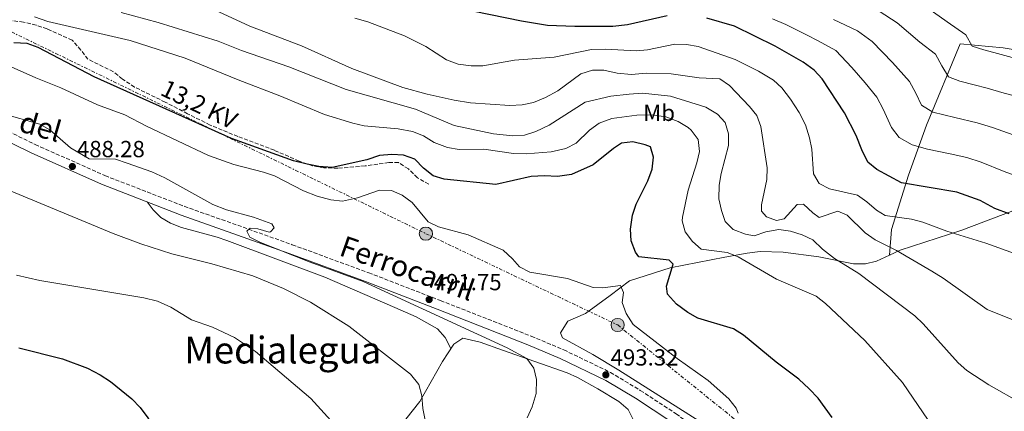
# Model space of a CAD drawing. Units: metres. Extents: x 596922 to 600356, y 4749936 to 4752298.
# Drawn here: x 598834 to 599257, y 4750297 to 4750465 of the extents above; entities that cross this region are included whole.
import ezdxf
from ezdxf.enums import TextEntityAlignment as Align

# ---------------------------------------------------------------- set-up
doc = ezdxf.new("R2010")
doc.units = ezdxf.units.M
doc.header["$MEASUREMENT"] = 0
doc.linetypes.add('DGN Style 3', pattern=[2.435891, 1.739922, -0.695969])
doc.linetypes.add('DGN Style 7', pattern=[3.479844, 1.56593, -0.695969, 0.521977, -0.695969])
for name, color, linetype, lineweight in [('Camino', 7, 'DGN Style 3', 0), ('Cota de punto acotado terreno', 7, 'Continuous', 0), ('Curva de nivel directora', 30, 'Continuous', 30), ('Curva de nivel intermedia', 30, 'Continuous', 0), ('Etiqueta de uso rústico', 92, 'Continuous', 0), ('Línea de cambio de uso (parcela vista)', 92, 'Continuous', 0), ('Línea eléctrica', 6, 'DGN Style 7', 0), ('Línea telefónica', 7, 'Continuous', 0), ('Margen derecho', 7, 'Continuous', 0), ('Poste tendido eléctrico', 7, 'Continuous', 0), ('Punto acotado terreno (símbolo)', 7, 'Continuous', 0), ('Senda', 7, 'DGN Style 3', 0), ('Tensión línea eléctrica', 7, 'Continuous', 0), ('Texto de Área (paraje) menor', 7, 'Continuous', 0), ('Transformador', 7, 'Continuous', 0)]:
    doc.layers.add(name, color=color, linetype=linetype, lineweight=lineweight)
doc.styles.add('Style-Arial', font='arial.ttf')

# ---------------------------------------------------------------- blocks, each defined once
blk = doc.blocks.new('5PATER')
at = {"layer": 'Punto acotado terreno (símbolo)', "linetype": 'Continuous', "lineweight": 0}
h = blk.add_hatch(color=51, dxfattribs=at)
edge = h.paths.add_edge_path()
edge.add_ellipse((0, 0), major_axis=(-0.11, -0.111), ratio=0.999422, start_angle=0, end_angle=360)
blk = doc.blocks.new('5PELE')
at = {"layer": 'Transformador', "linetype": 'Continuous', "lineweight": 0}
h = blk.add_hatch(color=9, dxfattribs=at)
edge = h.paths.add_edge_path()
edge.add_arc((0, 0), 0.285, 0, 360)
at = {"layer": 'Transformador', "color": 252, "linetype": 'Continuous', "lineweight": 0}
blk.add_circle((0, 0), 0.285, dxfattribs=at)

msp = doc.modelspace()

# ---------------------------------------------------------------- linework, layer by layer
at = {"layer": 'Camino', "color": 7, "linetype": 'DGN Style 3', "lineweight": 0}
msp.add_polyline3d([(598817.91, 4750422.24, 486.62), (598840.35, 4750411.27, 487.69), (598870.36, 4750397.88, 488.49), (598904.46, 4750384.69, 488.81), (598950.88, 4750368.19, 489.55), (598983.72, 4750356.13, 490.7), (599014.59, 4750344.21, 490.59), (599053.62, 4750328.88, 492.27), (599067.62, 4750323, 492.78), (599087.63, 4750313.34, 493.39), (599100.48, 4750305.62, 493.74), (599115.87, 4750295.53, 494.15), (599123.87, 4750289.55, 494.37), (599127.63, 4750286.26, 494.48), (599208.78, 4750210.47, 496.8), (599243.13, 4750178.02, 497.32), (599355.67, 4750071.95, 501.12), (599386.36, 4750043.86, 501.82), (599396.5, 4750048.78, 502.45), (599401.2, 4750050.37, 502.54), (599412.49, 4750052.3, 502.45), (599426.99, 4750055.97, 503.47), (599435.95, 4750057.8, 503.94), (599457.36, 4750060.72, 504.65)], dxfattribs=at)
at = {"layer": 'Curva de nivel directora', "color": 30, "linetype": 'Continuous', "lineweight": 30, "flags": 128}
for points, elevation in [([(599112.07, 4750466.55), (599094.93, 4750462.74), (599088.68, 4750461.9), (599072.3, 4750461.92), (599060.63, 4750462.44), (599049.42, 4750464.22), (599015.09, 4750471.26)], 525), ([(599258.98, 4750381.45), (599252.93, 4750383.79), (599246.64, 4750387.12), (599236.53, 4750390.77), (599212.82, 4750394.85), (599202.09, 4750400.46), (599198.28, 4750403.73), (599195.68, 4750409.01), (599193.27, 4750415.16), (599188.2, 4750424.89), (599178.61, 4750439.52), (599175.2, 4750443.18), (599170.47, 4750446.63), (599158.51, 4750453.54), (599140.94, 4750462.04), (599129.07, 4750465.49)], 525), ([(599182.96, 4750293.99), (599176.97, 4750302.28), (599173.04, 4750306.3), (599168.58, 4750310.37), (599158.92, 4750317.74), (599144.86, 4750329.3), (599140.48, 4750332.05), (599125.22, 4750336.6), (599120.85, 4750339.02), (599116.01, 4750342.69), (599112.16, 4750346.89), (599111.76, 4750350.33), (599114.63, 4750359.84), (599112.93, 4750361.56), (599099.79, 4750363.01), (599098.4, 4750364.94), (599096.6, 4750369.87), (599096.2, 4750374.87), (599097.14, 4750380.85), (599098.74, 4750385.59), (599103.72, 4750395.57), (599105.52, 4750400.7), (599106.17, 4750405.85), (599104.8, 4750410.18), (599102.63, 4750411.14), (599097.31, 4750412.43), (599092.34, 4750411.88), (599088.94, 4750409.6), (599080.16, 4750402.55), (599070.85, 4750398.42), (599064.92, 4750397.51), (599059.25, 4750397.78), (599053.5, 4750397.53), (599038.43, 4750394.07), (599016.21, 4750396.32), (599011.42, 4750397.73), (599007.34, 4750401.07), (599003.57, 4750404.98), (598998.65, 4750406.7), (598993.66, 4750406.96), (598988.38, 4750406.53), (598982.92, 4750404.63), (598968.05, 4750401.35), (598962.31, 4750401.79), (598957.35, 4750402.78), (598951.4, 4750404.21), (598924.72, 4750413.81), (598865.74, 4750440.28), (598841.6, 4750452.88), (598836.94, 4750454.69), (598831.24, 4750454.95)], 500), ([(598833.35, 4750323.9), (598852.12, 4750319.11), (598862.92, 4750315.15), (598868.36, 4750312.24), (598872.69, 4750309.36), (598881.93, 4750301.91), (598885.54, 4750298.28), (598888.77, 4750293.83), (598891.41, 4750289.36), (598892.83, 4750284.45), (598893.07, 4750279.41), (598889.77, 4750271.88)], 475)]:
    msp.add_lwpolyline(points, dxfattribs=dict(at, elevation=elevation))
at = {"layer": 'Curva de nivel intermedia', "color": 30, "linetype": 'Continuous', "lineweight": 0, "flags": 128}
for points, elevation in [([(599103.07, 4750441.92), (599096.73, 4750441.34), (599090.6, 4750441.88), (599084.87, 4750443.24), (599079.87, 4750443.26), (599074.87, 4750441.67), (599064.97, 4750434.34), (599059.77, 4750431.43), (599054.56, 4750429.34), (599049.67, 4750428.29), (599044.46, 4750428.01), (599027.48, 4750429.22), (599020.43, 4750430.24), (599008.9, 4750432.82), (598998.38, 4750435.78), (598976.46, 4750443.89), (598954.91, 4750453.58), (598932.6, 4750462.12), (598911.83, 4750471.76)], 515), ([(599261.95, 4750448.22), (599253.97, 4750450.32), (599248.1, 4750451.94), (599243.18, 4750453.54), (599240.4, 4750458.43), (599232.32, 4750463.96), (599221.68, 4750471.58)], 545), ([(599264.5, 4750300.03), (599250.37, 4750307.97), (599240.81, 4750314.1), (599237.07, 4750317.42), (599222.14, 4750334.25), (599218.42, 4750337.59), (599194.36, 4750355.77), (599183.9, 4750362.2), (599178.75, 4750366.31), (599174.63, 4750370.25), (599170.13, 4750372.42), (599165.09, 4750373.96), (599159.96, 4750374.67), (599154.5, 4750373.73), (599149.37, 4750371.94), (599145.77, 4750372.67), (599140.46, 4750374.72), (599136.96, 4750378.22), (599135.34, 4750382.95), (599134.3, 4750387.86), (599134.33, 4750393.8), (599135.18, 4750398.73), (599138.39, 4750410.79), (599138.36, 4750415.79), (599136.9, 4750420.77), (599133.63, 4750424.3), (599128.67, 4750427.36), (599113.4, 4750432.08), (599101.48, 4750433.31), (599095.65, 4750432.92), (599087.78, 4750432.06), (599076.77, 4750429.38), (599061.25, 4750419.62), (599055.51, 4750416.79), (599050.75, 4750415.26), (599045.62, 4750415.03), (599037.39, 4750415.87), (599020.49, 4750419.4), (599003.8, 4750426.47), (598974.03, 4750434.85), (598949.46, 4750444.66), (598929.1, 4750451.71), (598918.98, 4750455.61), (598893.25, 4750463.73), (598877.39, 4750467.98)], 510), ([(599203.18, 4750468.51), (599210.92, 4750463.57), (599220.6, 4750455.24), (599227.35, 4750450.04), (599230.13, 4750445.05), (599232.91, 4750440.27), (599237.82, 4750438.48), (599243.97, 4750436.86), (599249.61, 4750435.43), (599256.95, 4750433.37), (599264.65, 4750431.26)], 540), ([(599228.52, 4750286.55), (599213.17, 4750309.06), (599197.02, 4750327.03), (599180.12, 4750342.99), (599176.14, 4750346.02), (599159.03, 4750353.38), (599142.56, 4750363.04), (599137.88, 4750364.8), (599126.69, 4750366.26), (599122.85, 4750369.64), (599119.75, 4750373.68), (599118.54, 4750378.5), (599118.66, 4750380.1), (599121.02, 4750391.69), (599124.76, 4750403.35), (599125.93, 4750408.21), (599125.29, 4750413.42), (599122.31, 4750417.43), (599121, 4750418.5), (599116.76, 4750421.1), (599111.47, 4750423.17), (599105.59, 4750424.04), (599098.94, 4750423.9), (599088.24, 4750422.36), (599082.87, 4750420.49), (599078.62, 4750417.48), (599072.94, 4750411.87), (599068.5, 4750409.57), (599062.2, 4750408.16), (599051.49, 4750407.31), (599045.98, 4750407.41), (599033.2, 4750409.25), (599022.55, 4750409.15), (599017.62, 4750410.03), (599011.93, 4750412.1), (599007.22, 4750414.91), (599002.6, 4750416.86), (598996.39, 4750417.94), (598981.84, 4750419.3), (598976.96, 4750420.39), (598964.75, 4750424.21), (598945.54, 4750432.22), (598927.57, 4750438.97), (598904.77, 4750448.28), (598881.17, 4750455.97), (598845.78, 4750464.17), (598840, 4750466.04)], 505), ([(599270.08, 4750361.26), (599249.02, 4750368.9), (599232.24, 4750373.98), (599221.88, 4750377.91), (599217.04, 4750379.18), (599205.7, 4750380.73), (599201.96, 4750383.06), (599197.92, 4750386.6), (599193.8, 4750389.46), (599181.76, 4750392.23), (599177.35, 4750394.51), (599175, 4750398.59), (599174.26, 4750409.28), (599173.24, 4750414.17), (599171.44, 4750419.7), (599168.74, 4750425.03), (599165.08, 4750430.68), (599161.39, 4750435.58), (599157.69, 4750438.95), (599151.36, 4750442.8), (599141.22, 4750447.84), (599125.37, 4750453.34), (599120.27, 4750454.16), (599115.27, 4750454.3), (599103.63, 4750451.95), (599098.64, 4750451.55), (599085.58, 4750452.23), (599079.47, 4750452), (599063.43, 4750448.74), (599046.45, 4750447.47), (599032.77, 4750445), (599027.77, 4750445.02), (599022.24, 4750445.8), (599017.18, 4750447.58), (599008.24, 4750453.33), (598999.15, 4750457.98), (598983.38, 4750463.91), (598977.72, 4750465.56)], 520), ([(599157.25, 4750465.22), (599163, 4750462.82), (599171.95, 4750458.34), (599176.99, 4750455.76), (599184.53, 4750451.62), (599191.43, 4750444.4), (599197.17, 4750437.8), (599202.18, 4750431.61), (599204.94, 4750426.49), (599208.52, 4750418.55), (599211.73, 4750414.28), (599217.3, 4750411.15), (599223.98, 4750409.22), (599233.68, 4750407.24), (599240.89, 4750405.66), (599246.94, 4750403.67), (599256.84, 4750399.61), (599263.93, 4750397.03)], 530), ([(599183.5, 4750464.89), (599193.85, 4750460.07), (599200.15, 4750455.55), (599208.89, 4750446.52), (599216.15, 4750438.33), (599218.93, 4750433.38), (599221.37, 4750428.09), (599226.21, 4750425.13), (599235.75, 4750422.86), (599245.25, 4750420.54), (599251.94, 4750418.52), (599260.75, 4750415.44)], 535), ([(598828.78, 4750445.19), (598840.68, 4750439.9), (598851.38, 4750435.67), (598867.22, 4750428.26), (598878.89, 4750423.94), (598888.19, 4750419.16), (598914.88, 4750406.57), (598925.78, 4750402.66), (598938.46, 4750399.42), (598943.17, 4750397.74), (598955.64, 4750391.38), (598961.51, 4750389.09), (598967.52, 4750387.44), (598972.48, 4750386.94), (598978.96, 4750388.34), (598988.4, 4750391.62), (598993.56, 4750391.49), (598998.14, 4750389.49), (599002.4, 4750386.33), (599009.27, 4750378.03), (599013.77, 4750375.83), (599026.53, 4750372.49), (599041.51, 4750365.84), (599045.59, 4750362.13), (599048.51, 4750358.66), (599052.94, 4750356.33), (599069.23, 4750353.72), (599080.21, 4750349.76), (599084.35, 4750349.65), (599091.9, 4750350.67), (599093.23, 4750347.7), (599092.7, 4750343.39), (599094.34, 4750338.66), (599097.46, 4750333.95), (599116.28, 4750319.29), (599129.63, 4750309.81), (599138.56, 4750301.92), (599141.7, 4750297.99), (599142.56, 4750295.77)], 495), ([(599266.3, 4750333.69), (599249.56, 4750340.33), (599230.62, 4750353.85), (599225.81, 4750356.89), (599210.57, 4750365.64), (599201.48, 4750370.3), (599197.15, 4750373.26), (599189.45, 4750380.84), (599185.41, 4750382.61), (599177.32, 4750379.87), (599174.59, 4750381.82), (599170.65, 4750385.61), (599167.91, 4750385.51), (599162.31, 4750379.34), (599159.07, 4750378.66), (599154.75, 4750380.13), (599152.56, 4750382.65), (599152.6, 4750385.36), (599154.94, 4750396.21), (599154.95, 4750401.21), (599152.31, 4750418.96), (599150.62, 4750423.67), (599147.35, 4750427.53), (599138.79, 4750436.62), (599134.65, 4750439.45), (599125.81, 4750439.86), (599113.82, 4750441.65), (599103.07, 4750441.92)], 515), ([(599051.92, 4750293.86), (599054.01, 4750298.58), (599055.72, 4750304.26), (599055.83, 4750310.34), (599054.78, 4750315.22), (599051.71, 4750319.24), (599043.23, 4750323.84), (598981.33, 4750352.35), (598958.54, 4750360.71), (598937.15, 4750369.15), (598932.68, 4750371.38), (598931.28, 4750374.01), (598932.77, 4750375.24), (598936.08, 4750375.05), (598940.93, 4750373.55), (598941.46, 4750373.69), (598943.03, 4750375.46), (598942.02, 4750377.11), (598934.14, 4750379.96), (598922.62, 4750383.25), (598916.71, 4750385.5), (598896.15, 4750396.9), (598890.48, 4750399.5), (598879.97, 4750403.26), (598874.83, 4750404.93), (598863.63, 4750405.04), (598855.52, 4750409.77), (598846.73, 4750417.62), (598842.33, 4750420), (598826.22, 4750424.64)], 490), ([(599008.14, 4750292.06), (599007.06, 4750297.75), (599006.63, 4750303.31), (599005.28, 4750308.12), (599001.73, 4750312.52), (598975.2, 4750333.15), (598958.75, 4750343.51), (598947.15, 4750349.4), (598933.92, 4750354.88), (598916.25, 4750360.04), (598899.11, 4750364.22), (598885.72, 4750368.5), (598873.85, 4750372.96), (598821.65, 4750394.63)], 485), ([(598970.39, 4750289.56), (598958.81, 4750302.18), (598935.06, 4750322.36), (598926, 4750328.31), (598916.55, 4750332.77), (598907.53, 4750335.98), (598898.69, 4750341.36), (598892.91, 4750343.87), (598887.14, 4750345.43), (598842.31, 4750352.77), (598832.36, 4750355.14)], 480)]:
    msp.add_lwpolyline(points, dxfattribs=dict(at, elevation=elevation))
at = {"layer": 'Línea de cambio de uso (parcela vista)', "color": 92, "linetype": 'Continuous', "lineweight": 0, "extrusion": (-0.037205, -0.390651, 0.919787), "elevation": -1877556.17, "flags": 128}
msp.add_lwpolyline([(146129.49, 4402094.34), (146129.49, 4402094.34)], dxfattribs=at)
at = {"layer": 'Línea de cambio de uso (parcela vista)', "color": 92, "linetype": 'Continuous', "lineweight": 0}
for points in [[(599207.6, 4750363.73, 512.64), (599208.47, 4750374.72, 517.37), (599215.84, 4750398.11, 525.25), (599223.55, 4750419.52, 530.61), (599237.98, 4750454.57, 543.22), (599256.41, 4750452.81, 544.17), (599291.74, 4750446.92, 545.12), (599324.78, 4750441.94, 544.49), (599354.34, 4750431.18, 544.8), (599379.89, 4750425.96, 544.8), (599408.68, 4750424.52, 549.07), (599414.97, 4750424.7, 550), (599430.03, 4750425.14, 552.63)], [(598888.45, 4750386.61, 488.67), (598891.1, 4750383.16, 487.08), (598894.43, 4750379.91, 485.83), (598898.55, 4750377.46, 485.37), (598903.24, 4750375.59, 485.48), (598918.6, 4750371.39, 486.95), (598922.68, 4750370.04, 487.08), (598964.91, 4750354.23, 486.74), (598995, 4750341.28, 486.77), (599004.08, 4750337.19, 487.18), (599013.33, 4750332.11, 487.71), (599016.62, 4750328.37, 487.05), (599019.06, 4750323.54, 487.54)], [(599207.6, 4750363.73, 512.65), (599212.18, 4750365.8, 513.8), (599238.76, 4750374.42, 519.1), (599261.79, 4750383.15, 523.29)], [(599129.94, 4750289.79, 494.13), (599091.21, 4750314.23, 491.16), (599080.08, 4750320.99, 490.79), (599066.97, 4750328.23, 491.73), (599066.18, 4750330.35, 491.83), (599069.32, 4750335.35, 492.04), (599076.89, 4750338.66, 492.36), (599087.49, 4750346.31, 494.56), (599095.81, 4750352.74, 494.88), (599113.25, 4750358.2, 499.2), (599136.78, 4750362.83, 504.97), (599146.47, 4750364.57, 506.75), (599152.03, 4750365.21, 507.49), (599161.95, 4750365, 508.39), (599177.23, 4750362.96, 509.38), (599192.09, 4750360.04, 509.84), (599197.29, 4750359.95, 510.33), (599201.97, 4750361.19, 511.23), (599207.6, 4750363.73, 512.65)], [(599097.47, 4750293.12, 493.79), (599095.33, 4750297.45, 493.7), (599091.32, 4750300.81, 493.46), (599082.27, 4750306.32, 492.83), (599073.55, 4750311.1, 492.08), (599069.02, 4750313.14, 491.71), (599041.18, 4750322.95, 490.32), (599031.67, 4750326.39, 489.11), (599024.26, 4750328.03, 488.11), (599020.28, 4750325.41, 487.78), (599015.48, 4750318.04, 486.82), (599005.7, 4750300.88, 484.11), (598975.1, 4750262.12, 477.25)]]:
    msp.add_polyline3d(points, dxfattribs=at)
at = {"layer": 'Línea eléctrica', "color": 6, "linetype": 'DGN Style 7', "lineweight": 0}
msp.add_polyline3d([(598503.22, 4750776.27, 469.58), (598562.73, 4750720.51, 480), (598610.98, 4750672.6, 501.27), (598724.77, 4750559.4, 472.52), (598811.37, 4750468.8, 501.83), (599008.32, 4750372.93, 494.25), (599090.76, 4750333.7, 493.89), (599162.98, 4750275.58, 496.96), (599228.19, 4750217.11, 498.58), (599264.4, 4750184.96, 499.02), (599300, 4750154.91, 499.49), (599333.86, 4750127.01, 499.96), (599364.87, 4750099.66, 502.78), (599398.81, 4750069.86, 505.13), (599420.43, 4750050.71, 503.22), (599431.45, 4750040.94, 502.25), (599468.93, 4750009.02, 500.86)], dxfattribs=at)
at = {"layer": 'Línea telefónica', "color": 7, "linetype": 'Continuous', "lineweight": 0, "extrusion": (-0.021531, 0.01438, 0.999665), "elevation": 55890.67, "flags": 128}
msp.add_lwpolyline([(-4282849.54, -2139854.5), (-4282849.54, -2138998.23)], dxfattribs=at)
at = {"layer": 'Margen derecho', "color": 7, "linetype": 'Continuous', "lineweight": 0}
msp.add_polyline3d([(599457.08, 4749971.86, 504.32), (599443.39, 4749984.74, 503.63), (599416.21, 4750009.9, 502.38), (599386.14, 4750038.66, 501.73), (599352.95, 4750069.03, 501.12), (599240.39, 4750175.12, 497.32), (599206.05, 4750207.56, 496.8), (599124.95, 4750283.3, 494.48), (599113.58, 4750292.26, 494.15), (599098.36, 4750302.24, 493.74), (599085.73, 4750309.83, 493.39), (599065.98, 4750319.36, 492.78), (599052.12, 4750325.19, 492.27), (599013.14, 4750340.49, 490.59), (598982.31, 4750352.4, 490.7), (598949.52, 4750364.44, 489.55), (598903.07, 4750380.95, 488.81), (598868.83, 4750394.2, 488.49), (598838.66, 4750407.65, 487.69), (598816.03, 4750418.71, 486.62)], dxfattribs=at)
at = {"layer": 'Senda', "color": 7, "linetype": 'DGN Style 3', "lineweight": 0}
msp.add_polyline3d([(599009.56, 4750394.16, 498.58), (599004.68, 4750396.98, 498.26), (599000.78, 4750400.76, 498.26), (598996.58, 4750403.53, 497.94), (598992.42, 4750403.45, 498.26), (598982.15, 4750402.07, 498.86), (598970.5, 4750401.03, 499.21), (598964.5, 4750401.22, 499.21), (598959.58, 4750402.08, 499.47), (598953.8, 4750404.08, 499.83), (598943.21, 4750408.76, 499.84), (598927.48, 4750414.68, 500.16), (598915.54, 4750419.63, 500.16), (598905.91, 4750424.48, 501.09), (598896.26, 4750429.46, 500.76), (598883.07, 4750435.93, 501.42), (598877.87, 4750439.35, 501.73), (598873.99, 4750442.52, 501.72), (598863.05, 4750447.88, 502.68), (598860.01, 4750451.85, 502.99), (598856.23, 4750456.14, 504.25), (598845.5, 4750460.88, 504.25), (598840.81, 4750462.53, 503.7), (598835.34, 4750463.81, 503), (598829.55, 4750464.55, 502.99)], dxfattribs=at)

# ---------------------------------------------------------------- block references
at = {"layer": 'Poste tendido eléctrico', "color": 7, "linetype": 'Continuous', "lineweight": 0, "xscale": 10, "yscale": 10, "zscale": 10}
for p in [(599008.32, 4750372.93, 494.25), (599090.76, 4750333.7, 493.89)]:
    msp.add_blockref('5PELE', p, dxfattribs=at)
at = {"layer": 'Punto acotado terreno (símbolo)', "color": 7, "linetype": 'Continuous', "lineweight": 0, "xscale": 10, "yscale": 10, "zscale": 10}
for p in [(598856.34, 4750401.8, 488.28), (599009.72, 4750344.63, 491.75), (599085.67, 4750312.27, 493.32)]:
    msp.add_blockref('5PATER', p, dxfattribs=at)

# ---------------------------------------------------------------- texts
at = {"color": 7, "linetype": 'Continuous', "lineweight": 0, "style": 'Style-Arial'}
for s, rotation, p in [('del', 343.948, (598841.41, 4750414.63, 488.6)), ('Ferrocarril', 340.674, (598998.89, 4750353.83, 491.07))]:
    msp.add_text(s, height=9, rotation=rotation, dxfattribs=at).set_placement(p, align=Align.CENTER)
at = {"layer": 'Cota de punto acotado terreno', "color": 7, "linetype": 'Continuous', "lineweight": 0, "style": 'Style-Arial'}
for s, p in [('488.28', (598858.33, 4750405.8, 488.28)), ('491.75', (599011.71, 4750348.63, 491.75)), ('493.32', (599087.72, 4750316.27, 493.32))]:
    msp.add_text(s, height=7, dxfattribs=at).set_placement(p)
at = {"layer": 'Etiqueta de uso rústico', "color": 92, "linetype": 'Continuous', "lineweight": 0, "style": 'Style-Arial'}
msp.add_text('Mb', height=7, dxfattribs=at).set_placement((599108.56, 4750424.87, 505.57), align=Align.MIDDLE_CENTER)
at = {"layer": 'Tensión línea eléctrica', "color": 7, "linetype": 'Continuous', "lineweight": 0, "style": 'Style-Arial'}
msp.add_text('13,2 KV', height=7.5, rotation=334.0428, dxfattribs=at).set_placement((598909.25, 4750425.17, 501.23), align=Align.CENTER)
at = {"layer": 'Texto de Área (paraje) menor', "color": 7, "linetype": 'Continuous', "lineweight": 0, "style": 'Style-Arial'}
msp.add_text('Medialegua', height=11.5, dxfattribs=at).set_placement((598946.76, 4750322.92, 479.76), align=Align.MIDDLE_CENTER)

doc.saveas('drawing.dxf')
